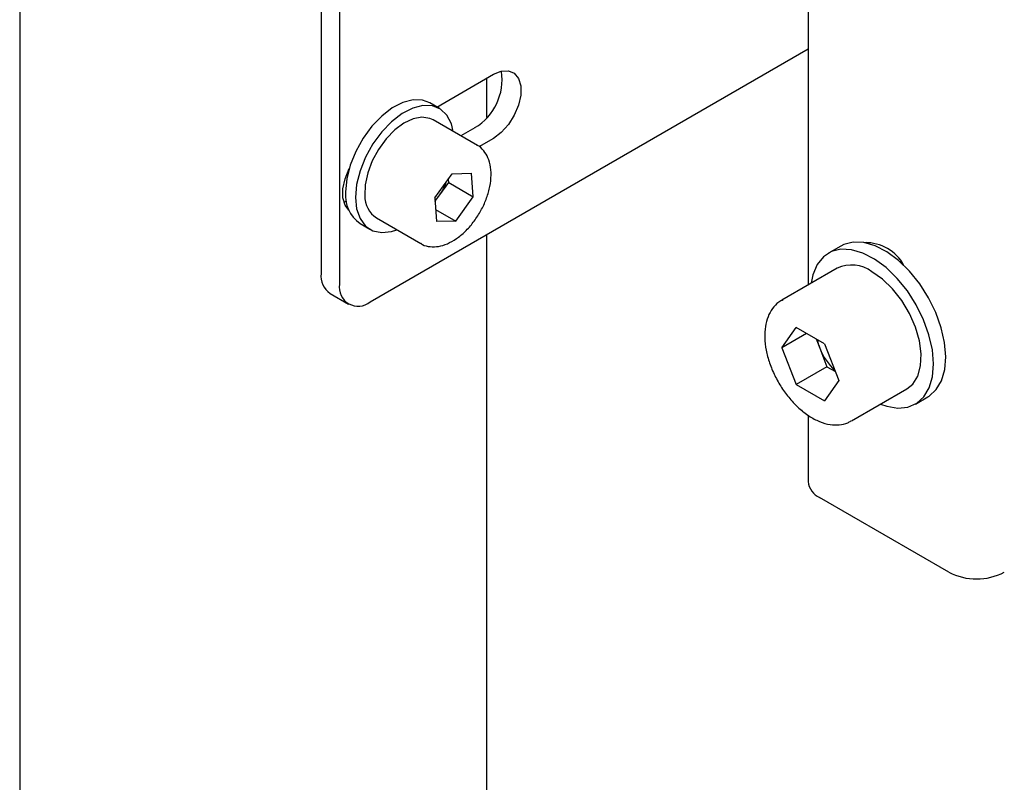
# Model space of a CAD drawing. Units: millimetres. Extents: x 0 to 1260, y 0 to 297.
# Drawn here: x 1069 to 1072, y 148 to 150 of the extents above; entities that cross this region are included whole.
import ezdxf

# ---------------------------------------------------------------- set-up
doc = ezdxf.new("R2010")
doc.units = ezdxf.units.MM
doc.linetypes.add('SLD-Solid', pattern=[0])
doc.layers.add('РАМА2', color=5, linetype='SLD-Solid')
doc.layers.add('ТРУБА', color=6, linetype='SLD-Solid')

msp = doc.modelspace()

# ---------------------------------------------------------------- linework, layer by layer
at = {"layer": 'РАМА2', "linetype": 'SLD-Solid', "lineweight": 25}
for p, q in [((1069.7254, 151.1549), (1069.7254, 149.5218)), ((1068.8071, 151.0297), (1068.8071, 146.8981)), ((1069.6724, 150.7263), (1069.6724, 149.5525)), ((1069.8138, 149.4708), (1071.0713, 150.1967)), ((1070.005, 150.0302), (1070.1674, 150.124)), ((1070.1674, 150.124), (1070.1898, 150.1332)), ((1070.1898, 150.1332), (1070.2104, 150.1342)), ((1070.2104, 150.1342), (1070.2275, 150.127)), ((1070.2275, 150.127), (1070.2397, 150.1121)), ((1070.1488, 149.9999), (1070.1488, 150.1133)), ((1070.2397, 150.1121), (1070.2461, 150.0907)), ((1070.2461, 150.0907), (1070.2461, 150.0645)), ((1070.2461, 150.0645), (1070.2397, 150.0357)), ((1069.9074, 150.0432), (1069.8769, 150.0275)), ((1069.9369, 150.0508), (1069.9074, 150.0432)), ((1069.9651, 150.0345), (1069.9357, 150.0269)), ((1069.9639, 150.0498), (1069.9369, 150.0508)), ((1069.9845, 150.0421), (1069.9639, 150.0498)), ((1069.9922, 150.0335), (1069.9651, 150.0345)), ((1070.0128, 150.0257), (1069.9845, 150.0421)), ((1070.0155, 150.0241), (1069.9922, 150.0335)), ((1070.2397, 150.0357), (1070.2275, 150.0067)), ((1069.8467, 150.0044), (1069.8183, 149.9749)), ((1069.8769, 150.0275), (1069.8467, 150.0044)), ((1069.9051, 150.0112), (1069.875, 149.988)), ((1069.9357, 150.0269), (1069.9051, 150.0112)), ((1070.034, 150.0067), (1070.0155, 150.0241)), ((1070.0468, 149.982), (1070.034, 150.0067)), ((1070.2275, 150.0067), (1070.2104, 149.9797)), ((1069.8183, 149.9749), (1069.793, 149.9405)), ((1069.875, 149.988), (1069.8466, 149.9586)), ((1069.9104, 149.9838), (1069.884, 149.9643)), ((1069.937, 149.9962), (1069.9104, 149.9838)), ((1069.9622, 150.0008), (1069.937, 149.9962)), ((1069.9848, 149.9975), (1069.9622, 150.0008)), ((1069.994, 149.9933), (1069.9848, 149.9975)), ((1070.1213, 149.9198), (1069.994, 149.9933)), ((1070.0523, 149.9596), (1070.0468, 149.982)), ((1070.2104, 149.9797), (1070.1898, 149.9569)), ((1069.8466, 149.9586), (1069.8212, 149.9241)), ((1069.884, 149.9643), (1069.8591, 149.9388)), ((1070.1143, 149.9709), (1070.0736, 149.9474)), ((1070.1898, 149.9569), (1070.1674, 149.9403)), ((1069.793, 149.9405), (1069.7719, 149.9027)), ((1069.8212, 149.9241), (1069.8002, 149.8864)), ((1069.8591, 149.9388), (1069.8371, 149.9087)), ((1070.1674, 149.9403), (1070.1255, 149.9161)), ((1069.7719, 149.9027), (1069.7562, 149.8633)), ((1069.8371, 149.9087), (1069.8192, 149.8755)), ((1069.7562, 149.8633), (1069.7464, 149.8242)), ((1069.8002, 149.8864), (1069.7845, 149.847)), ((1069.8192, 149.8755), (1069.8064, 149.8411)), ((1069.7414, 149.8244), (1069.7537, 149.8535)), ((1069.7519, 149.8501), (1069.7519, 149.8491)), ((1069.7537, 149.8535), (1069.7549, 149.8558)), ((1069.7845, 149.847), (1069.7747, 149.8079)), ((1069.8064, 149.8411), (1069.7993, 149.8073)), ((1069.9988, 149.7694), (1070.0494, 149.8388)), ((1070.0494, 149.8388), (1070.1048, 149.8403)), ((1070.1097, 149.7724), (1070.1048, 149.8403)), ((1069.7351, 149.7956), (1069.7414, 149.8244)), ((1069.7464, 149.8242), (1069.7431, 149.7872)), ((1069.7747, 149.8079), (1069.7714, 149.7709)), ((1069.7993, 149.8073), (1069.7983, 149.7759)), ((1070.0137, 149.7785), (1070.039, 149.8132)), ((1070.039, 149.8132), (1070.0382, 149.8235)), ((1070.039, 149.8132), (1070.1097, 149.7724)), ((1069.7351, 149.7695), (1069.7351, 149.7956)), ((1069.9995, 149.759), (1070.0137, 149.7785)), ((1069.7414, 149.7481), (1069.7351, 149.7695)), ((1069.7384, 149.7576), (1069.7377, 149.7574)), ((1069.7453, 149.7596), (1069.7384, 149.7576)), ((1069.7524, 149.7342), (1069.7414, 149.7481)), ((1069.7714, 149.7709), (1069.7747, 149.7377)), ((1069.9988, 149.7694), (1070.0036, 149.7014)), ((1070.0591, 149.7029), (1070.1097, 149.7724)), ((1069.7747, 149.7377), (1069.7845, 149.7099)), ((1070.0011, 149.7364), (1070.0591, 149.7029)), ((1069.7845, 149.7099), (1069.8002, 149.6887)), ((1069.7845, 149.6956), (1069.8128, 149.6793)), ((1069.8316, 149.7118), (1069.9588, 149.6383)), ((1070.0591, 149.7029), (1070.0036, 149.7014)), ((1069.8002, 149.6887), (1069.8212, 149.6752)), ((1069.8212, 149.6752), (1069.8466, 149.67)), ((1069.8466, 149.67), (1069.875, 149.6733)), ((1069.875, 149.6733), (1069.8899, 149.6781)), ((1070.1488, 145.9503), (1070.1488, 149.6642)), ((1071.1735, 149.6356), (1071.1649, 149.6312)), ((1071.2008, 149.6425), (1071.1735, 149.6356)), ((1071.2313, 149.6411), (1071.2008, 149.6425)), ((1071.2639, 149.6316), (1071.2313, 149.6411)), ((1071.1381, 149.6151), (1071.1151, 149.6003)), ((1071.1649, 149.6312), (1071.1295, 149.6108)), ((1071.1654, 149.6221), (1071.1381, 149.6151)), ((1071.1959, 149.6207), (1071.1654, 149.6221)), ((1071.2286, 149.6112), (1071.1959, 149.6207)), ((1071.2621, 149.5939), (1071.2286, 149.6112)), ((1071.2975, 149.6143), (1071.2639, 149.6316)), ((1071.3308, 149.5897), (1071.2975, 149.6143)), ((1071.097, 149.5779), (1071.0847, 149.5489)), ((1071.1151, 149.6003), (1071.097, 149.5779)), ((1071.2954, 149.5693), (1071.2621, 149.5939)), ((1071.3626, 149.5588), (1071.3308, 149.5897)), ((1071.3379, 149.5867), (1071.3357, 149.5855)), ((1071.1545, 149.5675), (1070.9954, 149.4757)), ((1071.0847, 149.5489), (1071.0795, 149.5242)), ((1071.2849, 149.5362), (1071.2545, 149.5576)), ((1071.3272, 149.5384), (1071.2954, 149.5693)), ((1071.3918, 149.5228), (1071.3626, 149.5588)), ((1071.3139, 149.5082), (1071.2849, 149.5362)), ((1071.3564, 149.5023), (1071.3272, 149.5384)), ((1071.4173, 149.4828), (1071.3918, 149.5228)), ((1069.6983, 149.4952), (1069.7513, 149.4646)), ((1071.3401, 149.4749), (1071.3139, 149.5082)), ((1071.3819, 149.4623), (1071.3564, 149.5023)), ((1070.9954, 149.4757), (1070.9984, 149.4773)), ((1071.3623, 149.4378), (1071.3401, 149.4749)), ((1071.4382, 149.4403), (1071.4173, 149.4828)), ((1071.3795, 149.3987), (1071.3623, 149.4378)), ((1071.4028, 149.4199), (1071.3819, 149.4623)), ((1071.4537, 149.3969), (1071.4382, 149.4403)), ((1071.4183, 149.3765), (1071.4028, 149.4199)), ((1070.9959, 149.3395), (1071.0368, 149.3978)), ((1071.0668, 149.3805), (1070.9959, 149.3395)), ((1071.1187, 149.3505), (1071.0368, 149.3978)), ((1071.3908, 149.3593), (1071.3795, 149.3987)), ((1071.4633, 149.3542), (1071.4537, 149.3969)), ((1071.0943, 149.3646), (1071.1047, 149.3378)), ((1071.3958, 149.3216), (1071.3908, 149.3593)), ((1071.428, 149.3338), (1071.4183, 149.3765)), ((1071.4667, 149.3136), (1071.4633, 149.3542)), ((1070.9959, 149.3395), (1071.0368, 149.234)), ((1071.1047, 149.3378), (1071.1252, 149.285)), ((1071.1187, 149.3505), (1071.1597, 149.245)), ((1071.4313, 149.2932), (1071.428, 149.3338)), ((1071.3941, 149.2873), (1071.3958, 149.3216)), ((1071.4636, 149.2767), (1071.4667, 149.3136)), ((1071.1252, 149.285), (1071.0368, 149.234)), ((1071.1252, 149.285), (1071.1496, 149.2709)), ((1071.3859, 149.258), (1071.3941, 149.2873)), ((1071.4283, 149.2563), (1071.4313, 149.2932)), ((1071.4543, 149.2448), (1071.4636, 149.2767)), ((1071.1597, 149.245), (1071.1187, 149.1867)), ((1071.3716, 149.2351), (1071.3859, 149.258)), ((1071.419, 149.2244), (1071.4283, 149.2563)), ((1071.4391, 149.2191), (1071.4543, 149.2448)), ((1071.0368, 149.234), (1071.1187, 149.1867)), ((1071.1954, 149.1292), (1071.3545, 149.2211)), ((1071.3545, 149.2211), (1071.3716, 149.2351)), ((1071.4037, 149.1986), (1071.419, 149.2244)), ((1071.4184, 149.2004), (1071.4391, 149.2191)), ((1071.3795, 149.1778), (1071.4149, 149.1982)), ((1071.383, 149.1799), (1071.4037, 149.1986)), ((1071.4149, 149.1982), (1071.4184, 149.2004)), ((1071.2795, 149.1778), (1071.297, 149.1716)), ((1071.297, 149.1716), (1071.3287, 149.1662)), ((1071.3287, 149.1662), (1071.3578, 149.169)), ((1071.3578, 149.169), (1071.383, 149.1799))]:
    msp.add_line(p, q, dxfattribs=at)
for centre, radius, start, end in [((1070.0315, 150.1089), 0.1609, 300.9694, 8.4356), ((1069.9118, 149.8531), 0.1262, 323.7672, 342.6362), ((1069.8414, 149.7766), 0.0989, 173.8147, 234.8731), ((1069.8718, 149.7734), 0.0736, 178.0259, 236.8511), ((1069.9206, 149.8458), 0.1149, 313.2348, 324.1233), ((1069.7336, 149.5457), 0.0616, 173.7012, 234.9867), ((1071.1961, 149.4778), 0.0989, 53.8182, 114.8713), ((1069.7793, 149.5131), 0.0546, 170.786, 309.2033), ((1071.2399, 149.3909), 0.1452, 191.1521, 201.458), ((1071.2568, 149.3955), 0.1627, 200.7854, 228.1441)]:
    msp.add_arc(centre, radius, start, end, dxfattribs=at)
for points, knots in [([(1069.9588, 149.6392), (1069.9604, 149.638), (1069.9681, 149.6322), (1069.9859, 149.6286), (1070.01, 149.6291), (1070.0356, 149.637), (1070.0615, 149.6515), (1070.0869, 149.6724), (1070.1101, 149.6986), (1070.13, 149.7286), (1070.1457, 149.761), (1070.1564, 149.7942), (1070.1615, 149.827), (1070.1605, 149.8578), (1070.1534, 149.8844), (1070.1399, 149.9054), (1070.1281, 149.9176), (1070.12, 149.9204), (1070.1196, 149.9205)], [0, 0, 0, 0, 0.016683, 0.081896, 0.146908, 0.214493, 0.285059, 0.357006, 0.428891, 0.500579, 0.572263, 0.644172, 0.71657, 0.789728, 0.863507, 0.927643, 0.996428, 1, 1, 1, 1]), ([(1070.9996, 149.4768), (1070.9953, 149.4747), (1070.9831, 149.469), (1070.968, 149.4522), (1070.955, 149.4286), (1070.9476, 149.4001), (1070.9458, 149.3678), (1070.9499, 149.3324), (1070.9597, 149.2957), (1070.9748, 149.2592), (1070.9945, 149.2244), (1071.0181, 149.1926), (1071.0447, 149.1649), (1071.0735, 149.1425), (1071.1036, 149.1265), (1071.1332, 149.1179), (1071.1605, 149.1173), (1071.1811, 149.1211), (1071.1909, 149.1275), (1071.1938, 149.1294)], [0, 0, 0, 0, 0.0332002, 0.0918079, 0.1505542, 0.211503, 0.2749605, 0.3397635, 0.40468, 0.4693982, 0.5340052, 0.5986863, 0.6635936, 0.7289491, 0.7949315, 0.8613813, 0.9198078, 0.9761314, 1, 1, 1, 1])]:
    msp.add_open_spline(points, degree=3, knots=knots, dxfattribs=at)
at = {"layer": 'ТРУБА', "linetype": 'SLD-Solid', "lineweight": 25}
for p, q in [((1071.0713, 150.3702), (1071.0713, 149.5195)), ((1071.241, 149.6419), (1071.2394, 149.6395)), ((1071.2411, 149.6421), (1071.241, 149.6419)), ((1071.0713, 149.1454), (1071.0713, 148.9554)), ((1071.4755, 148.6952), (1071.1043, 148.9095))]:
    msp.add_line(p, q, dxfattribs=at)
for centre, radius, start, end in [((1071.2372, 149.5168), 0.124, 28.2532, 91.7522), ((1071.1276, 148.961), 0.0566, 185.6948, 245.6253), ((1071.5551, 148.8487), 0.1729, 242.6097, 297.3903)]:
    msp.add_arc(centre, radius, start, end, dxfattribs=at)

doc.saveas('drawing.dxf')
